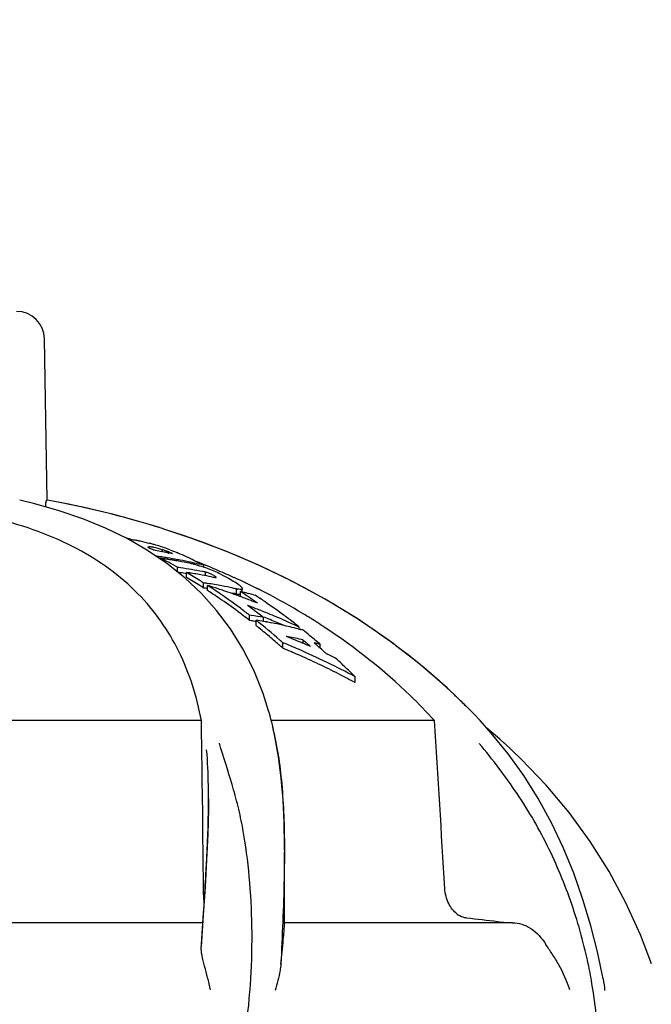
# Model space of a CAD drawing. Units: millimetres. Extents: x 8543 to 13597, y 66 to 5574.
# Drawn here: x 9202 to 9270, y 4817 to 4924 of the extents above; entities that cross this region are included whole.
import ezdxf

# ---------------------------------------------------------------- set-up
doc = ezdxf.new("R2010")
doc.units = ezdxf.units.MM
doc.layers.add('COTAS', color=7, linetype='Continuous')
doc.styles.add('ARIAL', font='arial.ttf')
doc.dimstyles.new('Diseño_PlanosFabricacion', dxfattribs={"dimtxt": 40, "dimasz": 45, "dimexe": 10, "dimexo": 10, "dimgap": 10, "dimtad": 1, "dimtih": 1, "dimtoh": 1, "dimdec": 0, "dimzin": 1, "dimdsep": 46, "dimtxsty": 'ARIAL', "dimcen": 15, "dimadec": 0, "dimazin": 0, "dimtp": 0.05, "dimtm": 0.05, "dimtfac": 1, "dimtdec": 0, "dimtofl": 0, "dimtmove": 0, "dimatfit": 3, "dimfxl": 0, "dimtolj": 1, "dimarcsym": 0})

# ---------------------------------------------------------------- blocks, each defined once
blk = doc.blocks.new('*D7')
at = {"layer": 'COTAS', "color": 0, "lineweight": -2}
for p, q in [((9153.58, 4923.75), (8827.91, 4923.75)), ((8837.91, 4878.75), (8837.91, 4311.61)), ((8837.91, 3695.69), (8837.91, 4250.74)), ((9252.38, 3650.69), (8827.91, 3650.69))]:
    blk.add_line(p, q, dxfattribs=at)
at = {"layer": 'COTAS', "color": 0}
for points in [[(8830.41, 4878.75), (8845.41, 4878.75), (8837.91, 4923.75)], [(8830.41, 3695.69), (8845.41, 3695.69), (8837.91, 3650.69)]]:
    blk.add_solid(points, dxfattribs=at)
at = {"layer": 'Defpoints', "color": 0}
for p in [(9163.58, 4923.75), (8837.91, 3650.69), (9262.38, 3650.69)]:
    blk.add_point(p, dxfattribs=at)
at = {"layer": 'COTAS', "color": 0, "insert": (8837.91, 4281.17), "char_height": 40, "attachment_point": 5, "style": 'ARIAL'}
blk.add_mtext('\\A1;1273 mm', dxfattribs=at)

msp = doc.modelspace()

# ---------------------------------------------------------------- linework, layer by layer
for p, q in [((9204.53, 4871.86), (9204.23, 4889.29)), ((9204.47, 4871.86), (9204.53, 4871.86)), ((9217.13, 4868.74), (9216.98, 4868.79)), ((9220.15, 4867.73), (9217.13, 4868.74)), ((9215.37, 4866.43), (9213.16, 4867.7)), ((9223.83, 4866.35), (9220.15, 4867.73)), ((9217.45, 4865.03), (9215.37, 4866.43)), ((9216.97, 4866.29), (9216.97, 4866.51)), ((9217.63, 4866.07), (9217.63, 4866.28)), ((9216.78, 4865.48), (9216.78, 4865.59)), ((9216.92, 4865.72), (9216.8, 4865.74)), ((9219.39, 4863.48), (9217.45, 4865.03)), ((9221.45, 4864.61), (9221.45, 4864.82)), ((9218.6, 4864.07), (9218.6, 4864.61)), ((9219.59, 4863.5), (9219.59, 4864.04)), ((9221.65, 4863.71), (9221.65, 4864.08)), ((9221.19, 4861.79), (9219.39, 4863.48)), ((9221.43, 4862.37), (9221.43, 4862.92)), ((9222.3, 4863.58), (9222.44, 4863.55)), ((9222.44, 4863.55), (9222.55, 4863.53)), ((9222.55, 4863.53), (9222.63, 4863.51)), ((9222.84, 4859.95), (9221.19, 4861.79)), ((9221.86, 4862.1), (9221.86, 4862.65)), ((9224.98, 4861.72), (9224.98, 4862.27)), ((9225.43, 4861.42), (9225.43, 4861.98)), ((9225.43, 4861.98), (9225.6, 4861.94)), ((9225.57, 4861.98), (9225.57, 4862.25)), ((9225.6, 4861.98), (9225.6, 4862.32)), ((9225.6, 4861.94), (9225.78, 4861.9)), ((9226.12, 4861.82), (9226.3, 4861.78)), ((9226.82, 4861.65), (9226.99, 4861.6)), ((9226.62, 4860.99), (9226.74, 4860.95)), ((9226.4, 4858.87), (9226.4, 4859.44)), ((9226.56, 4859.41), (9226.4, 4859.44)), ((9226.56, 4858.84), (9226.4, 4858.87)), ((9227.1, 4858.31), (9227.1, 4858.89)), ((9227.91, 4858.76), (9227.91, 4859.19)), ((9231.63, 4857.96), (9231.71, 4857.94)), ((9231.71, 4857.94), (9231.86, 4857.9)), ((9231.77, 4857.93), (9231.77, 4858.15)), ((9229.99, 4855.87), (9229.99, 4856.46)), ((9232.17, 4856.4), (9232.17, 4856.76)), ((9234.04, 4855.87), (9234.04, 4856.27)), ((9234.55, 4855.42), (9234.69, 4855.29)), ((9234.69, 4855.29), (9234.81, 4855.23)), ((9237.81, 4852.15), (9237.81, 4852.77)), ((9228.46, 4849.09), (9227.86, 4850.98)), ((9228.51, 4848.91), (9228.46, 4849.09)), ((9228.61, 4848.57), (9228.51, 4848.91)), ((9250.14, 4849.27), (9249.9, 4849.52)), ((9249.9, 4849.52), (9249.9, 4849.52)), ((9250.47, 4848.93), (9250.14, 4849.27)), ((9250.8, 4848.59), (9250.47, 4848.93)), ((9221.2, 4848.05), (9190.95, 4848.05)), ((9221.25, 4843.99), (9221.2, 4848.05)), ((9246.39, 4848.05), (9228.75, 4848.05)), ((9228.86, 4847.6), (9228.79, 4847.87)), ((9252.51, 4846.71), (9251.31, 4848.05)), ((9229.14, 4846.34), (9228.86, 4847.6)), ((9252.5, 4846.85), (9252.04, 4847.25)), ((9252.98, 4846.45), (9252.5, 4846.85)), ((9254.33, 4844.48), (9252.51, 4846.71)), ((9253.9, 4845.64), (9253.9, 4845.64)), ((9221.33, 4837.94), (9221.3, 4839.95)), ((9221.96, 4839.6), (9221.96, 4839.67)), ((9230.16, 4834.07), (9230.16, 4834.51)), ((9230.16, 4834.26), (9230.16, 4834.07)), ((9230.16, 4834.07), (9230.16, 4833.84)), ((9230.16, 4825.88), (9230.16, 4833.84)), ((9221.59, 4830.08), (9221.4, 4827.05)), ((9221.4, 4827.05), (9221.17, 4823.67)), ((9221.24, 4824.48), (9221.39, 4826.72)), ((9221.39, 4826.72), (9221.42, 4827.24)), ((9221.34, 4826.21), (9184.64, 4826.21)), ((9254.79, 4826.21), (9230.09, 4826.21)), ((9221.2, 4823.88), (9221.24, 4824.48)), ((9269.81, 4821.8), (9268.64, 4824.9))]:
    msp.add_line(p, q)
for points in [[(9205.84, 4870.71), (9203.19, 4871.46), (9201.56, 4871.85)], [(9213.16, 4867.7), (9210.83, 4868.83), (9208.39, 4869.84), (9205.84, 4870.71)], [(9249.9, 4849.52), (9247.74, 4851.59), (9244.61, 4854.29), (9241.36, 4856.78), (9238.01, 4859.07), (9234.57, 4861.16), (9231.05, 4863.07), (9227.46, 4864.79), (9223.83, 4866.35)], [(9227.86, 4850.98), (9226.85, 4853.48), (9225.68, 4855.81), (9224.34, 4857.97), (9222.84, 4859.95)], [(9228.79, 4847.87), (9228.7, 4848.22), (9228.61, 4848.57)], [(9251.31, 4848.05), (9251.13, 4848.24), (9250.8, 4848.59)], [(9230.16, 4834.51), (9230.12, 4837.03), (9230.01, 4839.48), (9229.81, 4841.85), (9229.53, 4844.14), (9229.14, 4846.34)], [(9253.92, 4845.62), (9253.45, 4846.04), (9252.98, 4846.45)], [(9268.64, 4824.9), (9267.06, 4828.38), (9265.24, 4831.76), (9263.2, 4835), (9260.93, 4838.11), (9258.45, 4841.08), (9255.76, 4843.89), (9253.9, 4845.64)], [(9264.6, 4820.15), (9263.98, 4823.09), (9263.27, 4825.9), (9262.41, 4828.74), (9261.42, 4831.57), (9260.29, 4834.33), (9259.01, 4837.02), (9257.58, 4839.63), (9256.02, 4842.12), (9254.33, 4844.48)], [(9221.96, 4839.6), (9221.96, 4838.48), (9221.89, 4835.8), (9221.76, 4833), (9221.59, 4830.08)]]:
    msp.add_lwpolyline(points)
for centre, radius, start, end in [((9201.23, 4889.24), 3, 1, 90), ((9186.77, 4772.94), 100.5, 72.5041, 79.8211), ((9186.89, 4773.18), 100.24, 72.7137, 79.8476), ((9187.69, 4775.84), 97.46, 72.5094, 72.6956), ((9188.51, 4782.21), 89.02, 73.6158, 74.1089), ((9208.16, 4839.51), 28.67, 74.7302, 74.9877), ((9207.77, 4838.08), 30.15, 73.9738, 74.7268), ((9208.52, 4841.16), 26.98, 73.3003, 73.6989), ((9208.14, 4839.9), 28.3, 72.1087, 73.2976), ((9192.27, 4815.03), 56.65, 65.2248, 65.7149), ((9207.67, 4816.65), 50.51, 80.2253, 80.4885), ((9207.65, 4816.58), 50.57, 79.4356, 80.2251), ((9208.23, 4840.17), 28.01, 70.4563, 72.1229), ((9207.64, 4816.52), 50.64, 79.1726, 79.4357), ((9215.07, 4860.08), 6.71, 72.1679, 73.5135), ((9207.63, 4816.46), 50.7, 78.6462, 79.1726), ((9208.92, 4842.12), 25.94, 69.9966, 70.448), ((9207.62, 4816.4), 50.76, 78.383, 78.6462), ((9194.23, 4814.73), 56.6, 65.3129, 65.585), ((9207.61, 4816.36), 50.8, 78.1196, 78.383), ((9194.17, 4814.61), 56.74, 65.0946, 65.3129), ((9212.41, 4851.58), 15.86, 66.6866, 67.0406), ((9195.69, 4814.52), 56.51, 64.9858, 65.9942), ((9209.53, 4816.53), 49.74, 81.5964, 82.1155), ((9189.77, 4813.07), 59.06, 60.7743, 62.7808), ((9209.95, 4816.46), 49.59, 81.6284, 82.0906), ((9209.52, 4816.45), 49.83, 80.7953, 81.455), ((9209.95, 4816.41), 49.65, 81.1668, 81.6284), ((9209.5, 4816.32), 49.95, 79.4778, 80.795), ((9209.94, 4816.35), 49.7, 80.7056, 81.1668), ((9209.93, 4816.3), 49.76, 80.2451, 80.7056), ((9209.92, 4816.23), 49.83, 79.7851, 80.2451), ((9209.46, 4816.13), 50.15, 78.1625, 79.4776), ((9209.89, 4816.09), 49.97, 78.4063, 79.7846), ((9195.54, 4814.18), 56.89, 64.647, 64.9865), ((9209.41, 4815.9), 50.38, 76.8455, 78.1624), ((9195.32, 4813.72), 57.39, 63.2715, 64.6455), ((9209.86, 4815.94), 50.12, 77.9478, 78.4067), ((9190.76, 4788.77), 82.1, 68.234, 68.638), ((9209.37, 4815.71), 50.58, 76.187, 76.8458), ((9191.02, 4789.43), 81.38, 67.5531, 68.2344), ((9211.77, 4816.12), 48.96, 81.5782, 81.9801), ((9211.77, 4815.86), 48.69, 81.5289, 81.8547), ((9211.73, 4815.89), 49.19, 78.7744, 81.576), ((9211.76, 4815.79), 48.76, 80.7603, 81.5288), ((9188.7, 4811.19), 61.22, 58.1268, 59.6938), ((9212.75, 4815.92), 48.61, 81.5125, 81.9177), ((9212.74, 4815.86), 48.66, 81.1079, 81.5125), ((9212.73, 4815.78), 48.75, 80.3, 81.1078), ((9212.72, 4815.69), 48.84, 79.897, 80.3001), ((9212.69, 4815.55), 48.98, 78.6899, 79.8966), ((9211.69, 4815.65), 49.45, 78.3772, 78.7761), ((9216.37, 4849.96), 15.52, 70.6884, 71.1556), ((9214.74, 4845.91), 19.88, 67.9198, 70.0929), ((9221.06, 4861.6), 2.55, 72.845, 74.8665), ((9191.37, 4790.28), 80.46, 66.8664, 67.5531), ((9215.07, 4846.71), 19.02, 65.6089, 67.9506), ((9192.5, 4811.6), 60.15, 59.9518, 60.1018), ((9215.75, 4848.24), 17.35, 65.2725, 65.5853), ((9191.73, 4791.12), 79.54, 66.1743, 66.8664), ((9215.99, 4848.76), 16.78, 64.94, 65.2727), ((9212.95, 4842.99), 23.29, 63.327, 64.1755), ((9192.1, 4791.95), 78.63, 65.4767, 66.1743), ((9188.65, 4810.89), 61.03, 57.9698, 59.5441), ((9188.26, 4810.49), 62.04, 57.68, 58.1292), ((9214.59, 4815.48), 47.93, 81.3161, 81.795), ((9214.56, 4815.3), 48.12, 79.407, 81.3151), ((9192.48, 4792.8), 77.71, 64.7739, 65.4767), ((9221.61, 4857.7), 6.2, 53.034, 53.6043), ((9192.75, 4793.36), 77.09, 64.5314, 64.7733), ((9192.86, 4793.6), 76.82, 64.3522, 64.5314), ((9192.99, 4793.86), 76.53, 64.0653, 64.3523), ((9193.27, 4794.43), 75.89, 63.3527, 64.0659), ((9188.22, 4810.19), 61.86, 57.5209, 57.9723), ((9214.59, 4815.21), 47.65, 81.2634, 81.7452), ((9195.16, 4778.31), 88.47, 71.6469, 72.4387), ((9186.82, 4808.3), 64.66, 53.3705, 57.1916), ((9187.49, 4809.07), 63.19, 55.383, 57.0537), ((9195.17, 4778.33), 88.44, 71.2446, 71.6468), ((9214.51, 4815.01), 48.41, 77.983, 79.4072), ((9195.18, 4778.35), 88.42, 69.9948, 71.2446), ((9214.47, 4814.83), 48.59, 77.5101, 77.9836), ((9214.47, 4814.56), 48.32, 77.4345, 77.9109), ((9225.71, 4865.94), 3.74, 258.7426, 260.2458), ((9225.71, 4865.36), 3.72, 258.6741, 260.1861), ((9191.07, 4809.17), 63, 56.0744, 56.9493), ((9214.89, 4814.52), 48.62, 76.6428, 77.0626), ((9214.85, 4814.34), 48.79, 75.8045, 76.433), ((9192.61, 4809.02), 62.82, 56.25, 56.8206), ((9193.68, 4795.25), 74.98, 62.6349, 63.3527), ((9195.08, 4797.89), 72, 58.9757, 62.6613), ((9186.47, 4807.6), 64.98, 53.1942, 55.3802), ((9195.19, 4778.37), 88.4, 69.1687, 69.9948), ((9190.8, 4808.77), 63.48, 55.8559, 56.0752), ((9190.52, 4808.36), 63.98, 54.9757, 55.8551), ((9195.19, 4778.37), 88.39, 68.7399, 69.0901), ((9192.33, 4808.6), 63.33, 55.6773, 56.25), ((9191.57, 4807.51), 64.65, 53.362, 55.6712), ((9185.75, 4806.84), 66.47, 52.8424, 53.379), ((9185.51, 4806.31), 66.59, 52.1232, 53.1985), ((9185.42, 4806.41), 67.01, 52.3085, 52.8424), ((9194.69, 4777.04), 89.19, 68.9122, 69.3267), ((9187.58, 4807.19), 65.81, 53.2496, 54.0838), ((9194.69, 4777.04), 89.19, 68.4933, 68.9122), ((9187.27, 4806.77), 66.32, 53.0429, 53.2504), ((9187.02, 4806.44), 66.74, 52.4227, 53.0424), ((9194.7, 4777.05), 89.18, 67.6421, 68.4933), ((9194.7, 4777.05), 89.18, 66.3317, 67.6421), ((9196.4, 4800.1), 69.42, 57.4217, 58.9697), ((9219.52, 4813.9), 46.06, 79.5054, 81.203), ((9219.53, 4813.7), 45.68, 80.4616, 81.146), ((9183.8, 4804.37), 69.62, 48.7848, 51.538), ((9220.24, 4813.75), 45.66, 80.3301, 81.3555), ((9186.76, 4806.1), 67.17, 52.2174, 52.4231), ((9220.22, 4813.63), 45.78, 79.9074, 80.3304), ((9194.7, 4777.02), 88.68, 67.508, 67.9387), ((9220.2, 4813.52), 45.88, 79.186, 79.9073), ((9194.69, 4777.02), 88.68, 66.4962, 67.508), ((9220.16, 4813.32), 46.1, 77.749, 79.1854), ((9190.75, 4806.4), 66.04, 52.7865, 53.3679), ((9194.69, 4777.03), 89.19, 65.4354, 66.3317), ((9190.22, 4805.69), 66.92, 51.6178, 52.7852), ((9197.05, 4801.12), 68.21, 56.6184, 57.4194), ((9184.2, 4804.64), 68.71, 49.9641, 51.3579), ((9220.07, 4812.92), 46.5, 75.6077, 77.7477), ((9219.98, 4812.54), 46.9, 74.9, 75.326), ((9189.4, 4804.66), 68.24, 50.7174, 51.1602), ((9188.78, 4803.91), 69.21, 49.3843, 50.7153), ((9183.24, 4803.5), 70.2, 48.7049, 49.9645), ((9182.65, 4803.04), 71.38, 48.4561, 48.7946), ((9197.5, 4777.51), 85.38, 66.4036, 67.6349), ((9200.15, 4780.71), 82.19, 68.2244, 68.4417), ((9222.01, 4812.83), 45.1, 79.0737, 79.3351), ((9221.96, 4812.59), 45.34, 76.9903, 79.0719), ((9200.15, 4780.69), 82.21, 68.0064, 68.2244), ((9200.13, 4780.65), 82.24, 67.3476, 68.0063), ((9200.12, 4780.62), 82.28, 67.1264, 67.3476), ((9200.11, 4780.59), 82.31, 66.6813, 67.1264), ((9186.3, 4803.31), 70.43, 48.9754, 49.3668), ((9185.97, 4802.93), 70.94, 48.4883, 48.9753), ((9187.35, 4803.06), 70.49, 48.7557, 49.229), ((9221.82, 4811.87), 46.06, 74.609, 75.4579), ((9188.22, 4803.25), 70.08, 49.1644, 49.3865), ((9182.59, 4802.76), 71.19, 48.2532, 48.7068), ((9197.5, 4777.46), 84.87, 66.2506, 67.4908), ((9197.43, 4777.36), 85.55, 61.8349, 66.4016), ((9200.09, 4780.56), 82.35, 66.4575, 66.6813), ((9187.08, 4802.75), 70.9, 48.5192, 48.7559), ((9186.77, 4802.41), 71.36, 47.9722, 48.5189), ((9197.1, 4777.77), 86.15, 63.3814, 64.0452), ((9197.45, 4777.37), 84.98, 63.0076, 66.2498), ((9186.31, 4801.13), 72.93, 46.359, 47.375), ((9197.39, 4777.25), 85.11, 61.6485, 63.0077), ((9185.33, 4800.1), 74.35, 45.1044, 46.3581), ((9202.57, 4802.5), 66.69, 46.0832, 46.4899), ((9202.91, 4802.86), 66.2, 44.8857, 46.0841), ((8577.63, 4869.41), 645.17, 356.25282, 356.56013), ((9250.32, 4829.14), 2.49, 232.4853, 236.8562), ((9209.12, 4470.32), 358.72, 82.9429, 83.4781), ((9217.15, 4535.48), 293.06, 82.7585, 82.936), ((9211.76, 4810.99), 52.36, 9.8343, 11.1168)]:
    msp.add_arc(centre, radius, start, end)
for points, knots in [([(9204.38, 4871.13), (9204.38, 4871.22), (9204.39, 4871.4), (9204.4, 4871.64), (9204.43, 4871.76), (9204.45, 4871.86), (9204.47, 4871.86)], [0, 0, 0, 0, 0.39471, 0.711897, 0.919841, 1, 1, 1, 1]), ([(9221.2, 4848.05), (9220.71, 4850.62), (9219.53, 4854.4), (9216.88, 4858.87), (9213.49, 4862.93), (9207.64, 4867.13), (9202.12, 4869.08), (9199.13, 4869.82)], [0, 0, 0, 0, 0.238959, 0.354973, 0.471941, 0.719156, 1, 1, 1, 1]), ([(9248.49, 4850.87), (9244.26, 4854.88), (9234.35, 4862.07), (9223.12, 4866.85), (9217.13, 4868.74)], [0, 0, 0, 0, 0.481361, 1, 1, 1, 1]), ([(9213.23, 4867.66), (9213.26, 4867.66), (9213.37, 4867.65), (9213.49, 4867.64), (9213.57, 4867.63)], [0, 0, 0, 0, 0.225155, 1, 1, 1, 1]), ([(9213.57, 4867.63), (9213.62, 4867.62), (9213.85, 4867.59), (9214.08, 4867.55), (9214.25, 4867.52)], [0, 0, 0, 0, 0.224396, 1, 1, 1, 1]), ([(9214.25, 4867.52), (9214.36, 4867.49), (9214.8, 4867.4), (9215.25, 4867.29), (9215.59, 4867.2)], [0, 0, 0, 0, 0.228393, 1, 1, 1, 1]), ([(9215.42, 4866.8), (9215.41, 4866.8), (9215.41, 4866.79), (9215.41, 4866.79), (9215.41, 4866.78)], [0, 0, 0, 0, 0.552755, 1, 1, 1, 1]), ([(9215.41, 4866.78), (9215.41, 4866.76), (9215.48, 4866.72), (9215.53, 4866.69), (9215.57, 4866.66)], [0, 0, 0, 0, 0.316393, 1, 1, 1, 1]), ([(9216.97, 4866.51), (9216.67, 4866.6), (9216.25, 4866.72), (9215.75, 4866.8), (9215.55, 4866.82), (9215.48, 4866.81)], [0, 0, 0, 0, 0.622684, 0.851634, 1, 1, 1, 1]), ([(9217.63, 4866.28), (9217.59, 4866.29), (9217.42, 4866.36), (9217.25, 4866.42), (9217.12, 4866.46)], [0, 0, 0, 0, 0.22759, 1, 1, 1, 1]), ([(9217.8, 4866.5), (9217.87, 4866.47), (9218.13, 4866.37), (9218.4, 4866.27), (9218.6, 4866.18)], [0, 0, 0, 0, 0.262387, 1, 1, 1, 1]), ([(9220.33, 4864.96), (9220.41, 4864.94), (9220.76, 4864.85), (9221.12, 4864.74), (9221.39, 4864.65)], [0, 0, 0, 0, 0.224447, 1, 1, 1, 1]), ([(9223.41, 4863.8), (9223.59, 4863.71), (9224.24, 4863.37), (9224.87, 4863), (9225.29, 4862.69)], [0, 0, 0, 0, 0.285123, 1, 1, 1, 1]), ([(9222.79, 4863.53), (9222.79, 4863.54), (9222.75, 4863.58), (9222.71, 4863.61), (9222.68, 4863.63)], [0, 0, 0, 0, 0.345618, 1, 1, 1, 1]), ([(9222.69, 4863.5), (9222.7, 4863.5), (9222.73, 4863.5), (9222.76, 4863.5), (9222.77, 4863.51)], [0, 0, 0, 0, 0.318322, 1, 1, 1, 1]), ([(9222.77, 4863.51), (9222.78, 4863.51), (9222.79, 4863.51), (9222.79, 4863.52), (9222.79, 4863.53)], [0, 0, 0, 0, 0.55479, 1, 1, 1, 1]), ([(9225.34, 4862.65), (9225.4, 4862.6), (9225.5, 4862.51), (9225.58, 4862.4), (9225.59, 4862.35)], [0, 0, 0, 0, 0.605067, 1, 1, 1, 1]), ([(9225.57, 4862.25), (9225.52, 4862.22), (9225.34, 4862.22), (9225.18, 4862.24), (9225.08, 4862.25)], [0, 0, 0, 0, 0.374618, 1, 1, 1, 1]), ([(9225.43, 4861.67), (9225.41, 4861.67), (9225.29, 4861.67), (9225.17, 4861.68), (9225.08, 4861.7)], [0, 0, 0, 0, 0.205096, 1, 1, 1, 1]), ([(9225.59, 4862.28), (9225.59, 4862.28), (9225.58, 4862.27), (9225.58, 4862.26), (9225.57, 4862.25)], [0, 0, 0, 0, 0.49308, 1, 1, 1, 1]), ([(9225.59, 4862.35), (9225.59, 4862.34), (9225.6, 4862.33), (9225.6, 4862.32), (9225.6, 4862.31)], [0, 0, 0, 0, 0.516751, 1, 1, 1, 1]), ([(9225.6, 4862.31), (9225.6, 4862.31), (9225.6, 4862.3), (9225.59, 4862.29), (9225.59, 4862.28)], [0, 0, 0, 0, 0.509301, 1, 1, 1, 1]), ([(9246.39, 4848.05), (9245.54, 4848.98), (9241.93, 4852.69), (9237.84, 4855.92), (9234.58, 4858.07)], [0, 0, 0, 0, 0.244356, 1, 1, 1, 1]), ([(9228.87, 4847.37), (9229.37, 4845.36), (9230.02, 4840.99), (9230.15, 4836.59), (9230.16, 4834.26)], [0, 0, 0, 0, 0.4707, 1, 1, 1, 1]), ([(9221.96, 4839.67), (9221.96, 4840.12), (9221.95, 4841.87), (9221.87, 4843.61), (9221.76, 4844.9)], [0, 0, 0, 0, 0.260542, 1, 1, 1, 1]), ([(9223.15, 4802.94), (9224.46, 4806.67), (9225.82, 4812.43), (9226.61, 4820.13), (9226.72, 4825.72), (9226.43, 4831.12), (9225.89, 4835.46), (9225.18, 4838.77), (9224.32, 4841.86), (9223.58, 4844.11), (9223.14, 4845.6)], [0, 0, 0, 0, 0.272792, 0.405492, 0.534559, 0.659098, 0.778446, 0.836383, 0.893129, 1, 1, 1, 1]), ([(9263.13, 4821.09), (9262.68, 4823.36), (9261.49, 4827.84), (9259.32, 4833.19), (9257.17, 4837.26), (9254.74, 4841.13), (9252.66, 4843.84), (9251.21, 4845.59)], [0, 0, 0, 0, 0.25238, 0.502724, 0.627684, 0.753119, 1, 1, 1, 1]), ([(9221.64, 4830.7), (9221.68, 4831.48), (9221.85, 4834.44), (9221.96, 4837.41), (9221.96, 4839.6)], [0, 0, 0, 0, 0.262636, 1, 1, 1, 1]), ([(9230.16, 4833.85), (9230.16, 4832.89), (9230.11, 4828.86), (9229.92, 4824.82), (9229.78, 4821.75)], [0, 0, 0, 0, 0.236538, 1, 1, 1, 1]), ([(9221.49, 4828.41), (9221.48, 4828.52), (9221.44, 4829.03), (9221.43, 4829.53), (9221.42, 4829.92)], [0, 0, 0, 0, 0.231969, 1, 1, 1, 1]), ([(9248.81, 4827.16), (9248.43, 4827.46), (9247.78, 4828.32), (9247.53, 4829.36), (9247.49, 4829.92)], [0, 0, 0, 0, 0.460882, 1, 1, 1, 1]), ([(9249.86, 4826.72), (9249.79, 4826.73), (9249.47, 4826.78), (9249.17, 4826.92), (9248.96, 4827.05)], [0, 0, 0, 0, 0.24037, 1, 1, 1, 1]), ([(9229.78, 4821.75), (9229.86, 4822.63), (9229.99, 4823.81), (9230.12, 4825.19), (9230.16, 4825.68), (9230.16, 4825.88)], [0, 0, 0, 0, 0.642579, 0.85697, 1, 1, 1, 1]), ([(9254.79, 4826.21), (9255.13, 4826.21), (9255.84, 4826.11), (9257.2, 4825.46), (9257.99, 4824.55), (9258.41, 4823.88)], [0, 0, 0, 0, 0.231593, 0.467747, 1, 1, 1, 1]), ([(9222.19, 4818.96), (9222.09, 4819.4), (9221.88, 4820.26), (9221.54, 4821.49), (9221.26, 4822.61), (9221.15, 4823.33), (9221.17, 4823.67)], [0, 0, 0, 0, 0.282197, 0.54942, 0.792659, 1, 1, 1, 1]), ([(9261, 4818.96), (9260.7, 4819.9), (9260.1, 4821.24), (9259.13, 4822.82), (9258.62, 4823.54), (9258.41, 4823.88)], [0, 0, 0, 0, 0.531203, 0.781734, 1, 1, 1, 1]), ([(9229.78, 4821.74), (9229.76, 4821.51), (9229.63, 4820.55), (9229.37, 4819.61), (9229.16, 4818.9)], [0, 0, 0, 0, 0.234646, 1, 1, 1, 1]), ([(9263.4, 4802.94), (9264.13, 4807.14), (9264.33, 4812.9), (9263.59, 4818.53), (9263.34, 4819.94)], [0, 0, 0, 0, 0.749545, 1, 1, 1, 1])]:
    msp.add_open_spline(points, degree=3, knots=knots)
for points in [[(9221.73, 4864.06), (9221.7, 4864.07), (9221.67, 4864.07), (9221.65, 4864.08)], [(9222.31, 4863.84), (9222.15, 4863.92), (9221.98, 4863.98), (9221.81, 4864.04)], [(9222.48, 4863.75), (9222.42, 4863.78), (9222.37, 4863.81), (9222.31, 4863.84)], [(9222.68, 4863.63), (9222.66, 4863.65), (9222.64, 4863.66), (9222.62, 4863.67)], [(9222.63, 4863.51), (9222.65, 4863.51), (9222.67, 4863.5), (9222.69, 4863.5)], [(9247.49, 4829.92), (9247.13, 4835.96), (9246.76, 4842), (9246.39, 4848.05)], [(9221.3, 4839.95), (9221.29, 4841.3), (9221.27, 4842.64), (9221.25, 4843.99)], [(9221.42, 4829.92), (9221.39, 4832.59), (9221.36, 4835.26), (9221.33, 4837.94)], [(9264.6, 4820.15), (9264.68, 4819.73), (9264.73, 4819.32), (9264.76, 4818.9)]]:
    msp.add_open_spline(points, degree=3)

# ---------------------------------------------------------------- dimensions: what is measured, and where the dimension line sits
at = {"layer": 'COTAS'}
dim = msp.add_linear_dim(base=(8837.91, 3650.69), p1=(9163.58, 4923.75), p2=(9262.38, 3650.69), angle=90, dimstyle='Diseño_PlanosFabricacion', override={"dimpost": ' mm'}, dxfattribs=at)
dim.commit()
dim.dimension.update_dxf_attribs({"geometry": '*D7', "text_midpoint": (8837.91, 4281.17), "dimtype": 160})

doc.saveas('drawing.dxf')
